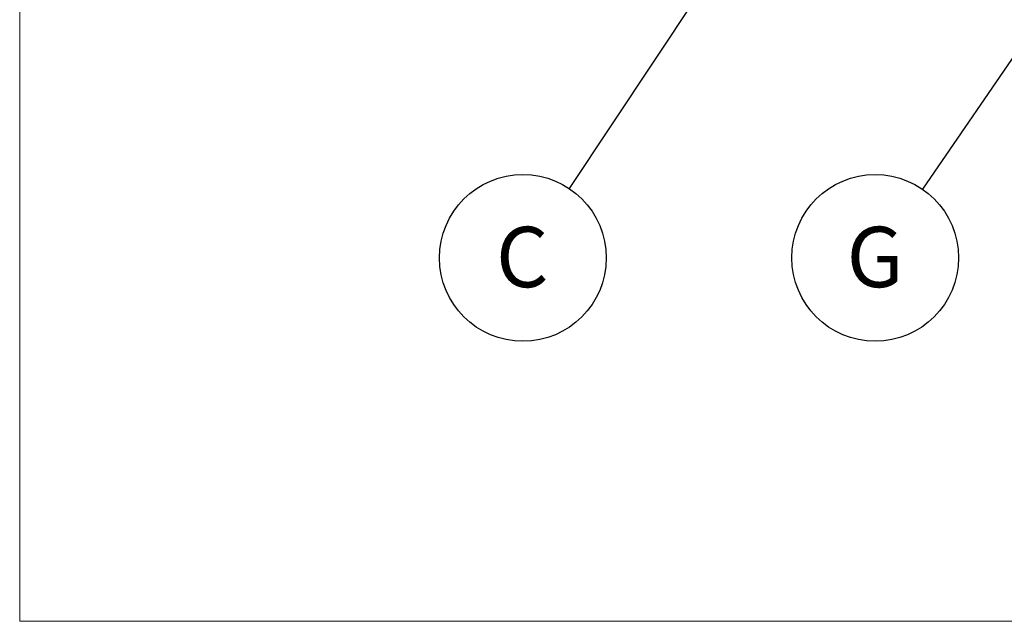
# Model space of a CAD drawing. Units: inches. Extents: x 0.3 to 16.7, y 0.3 to 10.7.
# Drawn here: x 0.3 to 2.5, y 0.3 to 1.6 of the extents above; entities that cross this region are included whole.
import ezdxf

# ---------------------------------------------------------------- set-up
doc = ezdxf.new("R2010")
doc.units = ezdxf.units.IN
doc.header["$MEASUREMENT"] = 0
doc.layers.add('FORMAT', color=7, linetype='Continuous')
doc.styles.add('SLDTEXTSTYLE0', font='TXT', dxfattribs={"width": 0.75})
doc.dimstyles.new('SLDDIMSTYLE3', dxfattribs={"dimtxt": 0.18, "dimasz": 0.04, "dimexe": 0, "dimexo": 0.0625, "dimgap": 0, "dimtad": 0, "dimtih": 1, "dimtoh": 1, "dimdec": 0, "dimrnd": 1e-09, "dimzin": 0, "dimdsep": 46, "dimtxsty": 'Standard', "dimblk1": 'DOT', "dimblk2": 'DOT', "dimsah": 1, "dimcen": 0.09, "dimadec": 0, "dimazin": 0, "dimtfac": 0.04, "dimtdec": 0, "dimtofl": 0, "dimtmove": 0, "dimatfit": 3, "dimldrblk": 'DOT', "dimfxl": 1, "dimfrac": 2, "dimtolj": 1, "dimtzin": 0, "dimarcsym": 0})

# ---------------------------------------------------------------- blocks, each defined once
blk = doc.blocks.new('SW_NOTE_0_7')
at = {"layer": 'FORMAT', "color": 0}
blk.add_circle((-0.1053, -0.1584), 0.1902, dxfattribs=at)
at = {"layer": 'FORMAT', "color": 0, "insert": (-0.1067, -0.0875), "char_height": 0.1378, "attachment_point": 2, "style": 'SLDTEXTSTYLE0'}
blk.add_mtext('C', dxfattribs=at)
blk = doc.blocks.new('_Dot')
at = {"color": 0, "linetype": 'ByBlock', "lineweight": -2}
blk.add_line((-0.5, 0), (-1, 0), dxfattribs=at)
at = {"color": 0, "linetype": 'ByBlock', "const_width": 0.5}
blk.add_lwpolyline([(-0.25, 0, 1), (0.25, 0, 1)], format="xyb", close=True, dxfattribs=at)
blk = doc.blocks.new('SW_NOTE_0_12')
at = {"layer": 'FORMAT', "color": 0}
blk.add_circle((-0.1076, -0.1568), 0.1902, dxfattribs=at)
at = {"layer": 'FORMAT', "color": 0, "insert": (-0.108, -0.0859), "char_height": 0.1378, "attachment_point": 2, "style": 'SLDTEXTSTYLE0'}
blk.add_mtext('G', dxfattribs=at)

msp = doc.modelspace()

# ---------------------------------------------------------------- linework, layer by layer
at = {"color": 7, "linetype": 'Continuous', "lineweight": 18}
for p, q in [((0.25008, 0.25062), (0.25008, 10.74991)), ((16.74988, 0.25062), (0.25008, 0.25062))]:
    msp.add_line(p, q, dxfattribs=at)

# ---------------------------------------------------------------- block references
at = {"layer": 'FORMAT'}
for name, p in [('SW_NOTE_0_7', (1.50296, 1.23796)), ('SW_NOTE_0_12', (2.30864, 1.2364))]:
    msp.add_blockref(name, p, dxfattribs=at)

# ---------------------------------------------------------------- leaders
for points in [[(3.17427, 2.498), (2.30864, 1.2364)], [(2.0667, 2.08589), (1.50296, 1.23796)]]:
    msp.add_leader(points, dimstyle='SLDDIMSTYLE3', dxfattribs=at)

doc.saveas('drawing.dxf')
